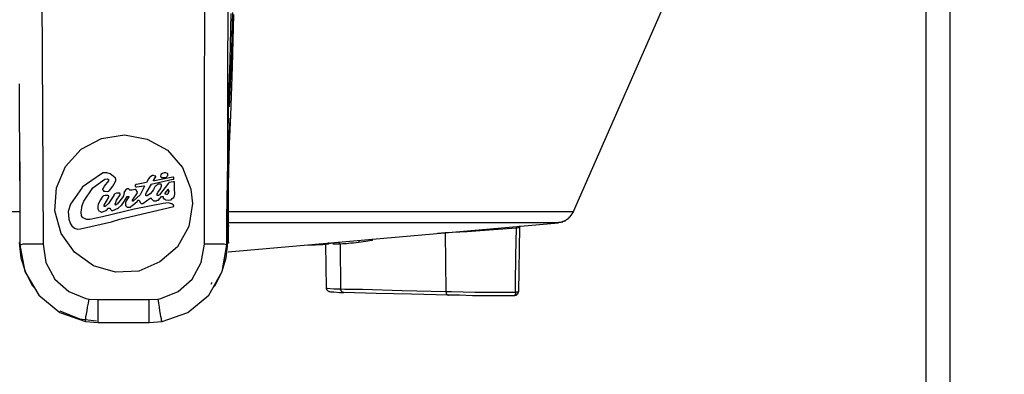
# Model space of a CAD drawing. Extents: x -11909 to 4190, y 0 to 2777.
# Drawn here: x 1061 to 1197, y 922 to 971 of the extents above; entities that cross this region are included whole.
import ezdxf

# ---------------------------------------------------------------- set-up
doc = ezdxf.new("R2010")
doc.units = 0
doc.header["$LTSCALE"] = 0.1
doc.header["$PDMODE"] = 3
doc.layers.get('0').update_dxf_attribs({"linetype": 'CONTINUOUS'})
doc.layers.get('DEFPOINTS').update_dxf_attribs({"linetype": 'CONTINUOUS'})
doc.layers.add('SUNPOU', color=7, linetype='CONTINUOUS')
doc.styles.get("Standard").update_dxf_attribs({"font": 'ROMANS.shx', "bigfont": 'extfont2.shx'})
doc.dimstyles.get("Standard").update_dxf_attribs({"dimscale": 10, "dimtxt": 2, "dimasz": 3, "dimexe": 1, "dimexo": 1, "dimgap": 0.6, "dimtad": 3, "dimdec": 0, "dimzin": 0, "dimdsep": 46, "dimtxsty": 'Standard', "dimblk1": 'OPEN', "dimblk2": 'OPEN', "dimsah": 1, "dimcen": 1.5, "dimadec": 0, "dimazin": 0, "dimtfac": 1, "dimtdec": 0, "dimtmove": 0, "dimatfit": 0, "dimldrblk": 'OPEN', "dimfxl": 1, "dimtvp": 1, "dimtolj": 1, "dimtzin": 0, "dimarcsym": 0})

# ---------------------------------------------------------------- blocks, each defined once
blk = doc.blocks.new('_OPEN')
at = {"color": 0, "linetype": 'ByBlock'}
for p, q in [((-1, 0.1667), (0, 0)), ((0, 0), (-1, -0.1667)), ((0, 0), (-1, 0))]:
    blk.add_line(p, q, dxfattribs=at)
blk = doc.blocks.new('*D2')
at = {"layer": 'DEFPOINTS', "color": 0, "transparency": 16777216}
for p in [(1184.27, 1223.2), (1374.62, 1223.2), (1171.83, 588.92)]:
    blk.add_point(p, dxfattribs=at)
at = {"layer": 'SUNPOU', "color": 0, "lineweight": -2, "transparency": 16777216}
for p, q in [((1194.27, 1223.2), (1384.62, 1223.2)), ((1374.62, 618.92), (1374.62, 1193.2)), ((1181.83, 588.92), (1384.62, 588.92))]:
    blk.add_line(p, q, dxfattribs=at)
at = {"layer": 'SUNPOU', "color": 0, "lineweight": -2, "transparency": 16777216, "xscale": 30, "yscale": 30, "zscale": 30}
for p, rotation in [((1374.62, 1223.2), 90), ((1374.62, 588.92), 270)]:
    blk.add_blockref('_OPEN', p, dxfattribs=dict(at, rotation=rotation))
at = {"layer": 'SUNPOU', "color": 0, "transparency": 16777216, "insert": (1358.62, 920.85), "char_height": 20, "attachment_point": 5, "rotation": 90}
blk.add_mtext('\\A1;634', dxfattribs=at)

msp = doc.modelspace()

# ---------------------------------------------------------------- linework, layer by layer
at = {"color": 2}
for p, q in [((1189.46, 1062.99), (1189.46, 603.82)), ((1186.12, 1054.76), (1186.12, 603.81)), ((1137.46, 944.62), (1168.94, 1016.1)), ((1064.05, 975.95), (1064.13, 958.09)), ((1086.5, 958.03), (1086.57, 975.96)), ((1089.75, 975.58), (1089.68, 962.24)), ((1090.05, 965.51), (1090.2, 971.95)), ((1090.35, 972.1), (1090.2, 965.43)), ((1090.35, 964.62), (1090.57, 971.81)), ((1089.83, 959.36), (1090.05, 965.51)), ((1090.2, 965.43), (1089.9, 959.07)), ((1090.12, 957.88), (1090.35, 964.62)), ((1061.02, 948.84), (1060.94, 962.25)), ((1089.68, 962.24), (1089.68, 948.84)), ((1089.76, 954.17), (1089.83, 959.36)), ((1064.13, 958.09), (1064.2, 940.11)), ((1086.5, 940.1), (1086.5, 958.03)), ((1089.98, 953.95), (1090.12, 957.88)), ((1090.05, 957.36), (1090.05, 957.51)), ((1090.12, 957.59), (1090.12, 957.88)), ((1090.12, 957.51), (1090.12, 957.59)), ((1089.91, 954.39), (1090.05, 957.36)), ((1072.28, 954.69), (1075.46, 955.21)), ((1075.46, 955.21), (1078.57, 954.62)), ((1060.94, 954.18), (1061.02, 948.85)), ((1069.46, 953.21), (1072.28, 954.69)), ((1078.57, 954.62), (1081.38, 953.07)), ((1089.68, 948.84), (1089.76, 954.17)), ((1089.76, 951.36), (1089.91, 954.39)), ((1089.83, 948.25), (1089.98, 953.95)), ((1067.31, 950.84), (1069.46, 953.21)), ((1081.38, 953.07), (1083.45, 950.69)), ((1066.05, 947.88), (1067.31, 950.84)), ((1083.45, 950.69), (1084.64, 947.72)), ((1089.76, 942.62), (1089.76, 951.36)), ((1072.28, 949.81), (1069.61, 947.96)), ((1072.49, 949.96), (1072.28, 949.8)), ((1073.01, 949.96), (1072.49, 949.96)), ((1073.46, 949.8), (1073.01, 949.96)), ((1073.9, 949.51), (1073.46, 949.8)), ((1074.2, 949.21), (1073.91, 949.5)), ((1078.94, 949.36), (1078.79, 949.13)), ((1079.08, 949.43), (1078.94, 949.35)), ((1079.31, 949.58), (1079.08, 949.43)), ((1079.46, 949.58), (1079.31, 949.58)), ((1079.68, 949.51), (1079.46, 949.58)), ((1079.46, 948.91), (1079.75, 949.36)), ((1082.13, 949.36), (1079.61, 948.84)), ((1079.76, 949.51), (1079.68, 949.51)), ((1079.76, 949.36), (1079.76, 949.51)), ((1080.49, 949.66), (1080.42, 949.5)), ((1080.42, 949.5), (1080.49, 949.43)), ((1080.72, 949.88), (1080.49, 949.73)), ((1080.49, 949.73), (1080.49, 949.66)), ((1080.49, 949.43), (1080.49, 949.36)), ((1080.49, 949.36), (1080.57, 949.29)), ((1080.94, 949.96), (1080.72, 949.88)), ((1081.16, 949.96), (1080.94, 949.96)), ((1080.94, 949.29), (1081.24, 949.36)), ((1081.39, 949.88), (1081.16, 949.96)), ((1081.24, 949.36), (1081.31, 949.43)), ((1081.31, 949.43), (1081.46, 949.58)), ((1081.46, 949.81), (1081.38, 949.88)), ((1081.46, 949.58), (1081.46, 949.81)), ((1082.2, 949.36), (1082.13, 949.36)), ((1082.28, 949.29), (1082.2, 949.36)), ((1061.02, 948.84), (1061.02, 943.65)), ((1069.61, 947.95), (1067.98, 945.65)), ((1071.09, 947.88), (1072.42, 948.85)), ((1072.42, 948.85), (1072.72, 949.06)), ((1072.64, 948.1), (1072.5, 947.8)), ((1073.24, 948.84), (1072.64, 948.1)), ((1072.72, 949.06), (1073.09, 949.14)), ((1073.09, 949.14), (1073.16, 949.06)), ((1073.16, 949.06), (1073.24, 949.06)), ((1073.24, 949.06), (1073.24, 948.85)), ((1073.38, 947.51), (1073.83, 948.1)), ((1073.83, 948.1), (1074.2, 948.77)), ((1074.28, 949.06), (1074.2, 949.21)), ((1074.2, 948.77), (1074.28, 948.91)), ((1074.28, 948.91), (1074.28, 949.06)), ((1077.01, 948.33), (1076.94, 948.25)), ((1076.94, 948.25), (1076.94, 948.1)), ((1076.94, 948.1), (1077.01, 948.03)), ((1077.09, 948.33), (1077.01, 948.33)), ((1077.01, 948.03), (1077.16, 948.03)), ((1078.5, 948.62), (1077.09, 948.33)), ((1077.16, 948.03), (1078.13, 948.18)), ((1078.2, 948.1), (1077.6, 946.91)), ((1078.13, 948.18), (1078.2, 948.1)), ((1078.79, 949.14), (1078.5, 948.62)), ((1078.57, 947.36), (1079.17, 948.4)), ((1079.16, 948.4), (1082.13, 949.06)), ((1079.46, 948.84), (1079.46, 948.91)), ((1079.61, 948.84), (1079.46, 948.84)), ((1079.68, 948.1), (1079.46, 947.66)), ((1079.83, 948.17), (1079.68, 948.1)), ((1080.05, 948.4), (1079.83, 948.17)), ((1080.42, 948.4), (1080.05, 948.4)), ((1081.53, 948.54), (1080.27, 946.92)), ((1080.49, 948.4), (1080.42, 948.4)), ((1080.42, 947.73), (1080.57, 948.1)), ((1080.57, 948.33), (1080.49, 948.4)), ((1080.57, 949.29), (1080.65, 949.29)), ((1080.57, 948.25), (1080.57, 948.33)), ((1080.57, 948.1), (1080.57, 948.25)), ((1080.65, 949.29), (1080.94, 949.29)), ((1081.61, 948.62), (1081.53, 948.54)), ((1082.2, 948.69), (1081.6, 948.62)), ((1082.13, 949.06), (1082.28, 949.06)), ((1082.35, 948.69), (1082.2, 948.69)), ((1082.28, 949.06), (1082.28, 949.29)), ((1082.35, 948.62), (1082.35, 948.69)), ((1082.35, 948.54), (1082.35, 948.62)), ((1082.35, 948.62), (1082.42, 948.62)), ((1082.35, 947.8), (1082.35, 948.54)), ((1089.61, 943.65), (1089.68, 948.85)), ((1089.83, 942.62), (1089.83, 948.25)), ((1065.83, 944.7), (1066.05, 947.88)), ((1069.83, 946.03), (1071.09, 947.87)), ((1072.42, 946.69), (1072.13, 946.25)), ((1072.5, 947.8), (1072.42, 947.73)), ((1072.42, 947.73), (1072.42, 947.66)), ((1072.42, 947.66), (1072.57, 947.51)), ((1072.5, 946.69), (1072.42, 946.69)), ((1072.57, 946.76), (1072.5, 946.69)), ((1072.57, 947.51), (1072.57, 947.44)), ((1072.57, 947.44), (1072.64, 947.44)), ((1072.79, 946.84), (1072.57, 946.76)), ((1072.64, 947.43), (1072.79, 947.43)), ((1072.64, 945.51), (1073.31, 946.61)), ((1072.79, 947.43), (1073.09, 947.36)), ((1073.09, 946.84), (1072.79, 946.84)), ((1073.09, 947.36), (1073.24, 947.43)), ((1073.16, 946.84), (1073.09, 946.84)), ((1073.24, 946.76), (1073.16, 946.84)), ((1073.24, 947.43), (1073.31, 947.43)), ((1073.98, 946.84), (1073.24, 945.73)), ((1073.31, 946.76), (1073.24, 946.76)), ((1073.31, 947.43), (1073.39, 947.51)), ((1073.31, 946.62), (1073.31, 946.76)), ((1074.12, 947.06), (1073.98, 946.91)), ((1073.98, 946.91), (1073.98, 946.84)), ((1074.35, 947.14), (1074.12, 947.06)), ((1074.64, 947.14), (1074.35, 947.14)), ((1074.35, 946.17), (1074.87, 946.92)), ((1074.79, 947.14), (1074.64, 947.14)), ((1074.87, 947.07), (1074.79, 947.14)), ((1074.87, 946.92), (1074.87, 947.07)), ((1075.31, 946.77), (1075.17, 946.55)), ((1075.39, 947.22), (1075.31, 946.77)), ((1075.31, 945.88), (1075.76, 946.61)), ((1075.46, 947.36), (1075.38, 947.22)), ((1075.53, 947.43), (1075.46, 947.36)), ((1075.61, 947.58), (1075.53, 947.43)), ((1075.83, 947.73), (1075.6, 947.58)), ((1076.05, 946.62), (1075.68, 946.1)), ((1075.75, 946.62), (1075.83, 946.69)), ((1076.05, 947.73), (1075.83, 947.73)), ((1075.83, 946.69), (1075.9, 946.69)), ((1075.9, 946.69), (1075.98, 946.69)), ((1075.98, 946.69), (1076.05, 946.69)), ((1075.98, 946.69), (1076.05, 946.69)), ((1076.12, 947.66), (1076.05, 947.73)), ((1076.05, 946.69), (1076.05, 946.61)), ((1076.2, 947.58), (1076.12, 947.66)), ((1076.5, 947.58), (1076.2, 947.58)), ((1076.87, 947.66), (1076.5, 947.58)), ((1076.57, 946.17), (1077.23, 947.21)), ((1077.6, 946.91), (1076.65, 946.03)), ((1077.01, 947.66), (1076.86, 947.66)), ((1077.24, 947.28), (1077.02, 947.66)), ((1077.24, 947.22), (1077.24, 947.28)), ((1078.42, 946.99), (1078.5, 947.22)), ((1078.42, 946.84), (1078.42, 946.99)), ((1078.49, 946.76), (1078.42, 946.84)), ((1078.57, 946.76), (1078.49, 946.76)), ((1078.5, 947.22), (1078.57, 947.36)), ((1078.65, 946.84), (1078.57, 946.76)), ((1079.02, 947.07), (1078.65, 946.84)), ((1079.31, 947.43), (1079.02, 947.07)), ((1079.46, 947.66), (1079.31, 947.43)), ((1079.97, 946.84), (1079.97, 946.92)), ((1080.13, 946.84), (1079.97, 946.84)), ((1079.98, 947.07), (1080.05, 947.21)), ((1079.98, 946.92), (1079.98, 947.07)), ((1080.05, 947.22), (1080.42, 947.73)), ((1080.27, 946.92), (1080.12, 946.84)), ((1080.13, 946.17), (1080.57, 946.69)), ((1080.57, 946.69), (1080.65, 946.69)), ((1080.65, 946.69), (1080.72, 946.69)), ((1080.65, 946.69), (1080.8, 946.69)), ((1080.79, 946.62), (1080.87, 946.62)), ((1080.79, 946.62), (1080.79, 946.47)), ((1080.8, 946.69), (1080.8, 946.61)), ((1081.46, 947.66), (1081.01, 947.14)), ((1081.01, 947.14), (1081.01, 947.06)), ((1081.01, 947.06), (1081.09, 947.06)), ((1081.09, 947.06), (1081.24, 946.99)), ((1081.24, 946.99), (1081.38, 946.99)), ((1081.38, 946.99), (1081.46, 947.06)), ((1081.53, 947.66), (1081.46, 947.66)), ((1081.46, 947.06), (1081.53, 947.14)), ((1081.53, 947.58), (1081.53, 947.66)), ((1081.61, 947.43), (1081.53, 947.58)), ((1081.53, 947.22), (1081.61, 947.36)), ((1081.53, 947.14), (1081.53, 947.22)), ((1081.61, 947.36), (1081.61, 947.43)), ((1082.28, 946.55), (1082.35, 946.77)), ((1082.42, 946.99), (1082.35, 947.8)), ((1082.35, 946.77), (1082.42, 946.99)), ((1084.64, 947.72), (1084.86, 945.73)), ((1067.98, 945.65), (1067.69, 944.62)), ((1069.46, 944.54), (1069.61, 945.44)), ((1069.61, 945.43), (1069.83, 946.03)), ((1071.83, 945.65), (1071.75, 945.36)), ((1071.75, 945.36), (1071.75, 944.98)), ((1072.13, 946.25), (1071.83, 945.65)), ((1072.64, 945.43), (1072.64, 945.51)), ((1072.64, 945.29), (1072.64, 945.44)), ((1072.79, 945.29), (1072.64, 945.29)), ((1073.24, 945.73), (1072.79, 945.29)), ((1074.13, 945.66), (1074.2, 945.73)), ((1074.2, 945.59), (1074.13, 945.66)), ((1074.2, 945.73), (1074.35, 946.17)), ((1074.2, 945.51), (1074.2, 945.59)), ((1074.27, 945.51), (1074.2, 945.51)), ((1074.42, 945.65), (1074.27, 945.59)), ((1074.27, 945.59), (1074.27, 945.51)), ((1074.64, 945.88), (1074.42, 945.65)), ((1074.57, 945.06), (1075.01, 945.43)), ((1075.16, 946.55), (1074.64, 945.88)), ((1074.79, 943.58), (1082.27, 945.29)), ((1075.02, 945.43), (1075.31, 945.88)), ((1075.68, 946.1), (1075.61, 945.88)), ((1075.61, 945.88), (1075.61, 945.43)), ((1075.61, 945.43), (1075.68, 945.36)), ((1075.68, 945.36), (1075.83, 945.21)), ((1076.27, 945.21), (1076.35, 945.28)), ((1076.35, 945.29), (1076.87, 945.73)), ((1076.57, 946.03), (1076.57, 946.17)), ((1076.64, 946.03), (1076.57, 946.03)), ((1080.79, 945.73), (1076.79, 944.92)), ((1076.87, 945.73), (1077.24, 946.03)), ((1077.24, 946.03), (1077.31, 946.17)), ((1077.31, 946.17), (1077.46, 946.17)), ((1077.46, 946.17), (1077.61, 945.88)), ((1077.61, 945.88), (1077.76, 945.73)), ((1077.76, 945.73), (1077.98, 945.73)), ((1077.98, 945.73), (1078.5, 946.1)), ((1078.5, 946.1), (1079.02, 946.47)), ((1079.01, 946.47), (1079.17, 946.47)), ((1079.16, 946.47), (1079.16, 946.4)), ((1079.16, 946.4), (1079.46, 946.11)), ((1079.46, 946.11), (1079.83, 946.11)), ((1079.83, 946.11), (1079.98, 946.17)), ((1079.98, 946.17), (1080.13, 946.17)), ((1080.79, 946.47), (1080.79, 946.4)), ((1080.79, 946.4), (1080.87, 946.4)), ((1081.53, 945.81), (1080.8, 945.73)), ((1080.87, 946.4), (1081.16, 946.25)), ((1081.16, 946.25), (1081.54, 946.17)), ((1081.83, 945.73), (1081.53, 945.81)), ((1081.54, 946.17), (1081.9, 946.25)), ((1081.97, 945.66), (1081.83, 945.73)), ((1081.9, 946.25), (1082.05, 946.4)), ((1082.2, 945.51), (1081.97, 945.66)), ((1082.05, 946.4), (1082.28, 946.55)), ((1082.28, 945.36), (1082.2, 945.51)), ((1082.28, 945.29), (1082.28, 945.36)), ((1084.86, 945.73), (1084.35, 942.55)), ((1013.17, 944.62), (1061.01, 944.62)), ((1066.72, 941.58), (1065.83, 944.7)), ((1067.69, 944.62), (1067.75, 943.58)), ((1069.53, 944.02), (1069.46, 944.54)), ((1069.68, 943.73), (1069.53, 944.02)), ((1072.42, 943.88), (1070.65, 943.51)), ((1071.75, 944.98), (1071.9, 944.69)), ((1071.9, 944.69), (1072.13, 944.62)), ((1072.13, 944.62), (1072.28, 944.54)), ((1072.28, 944.54), (1072.57, 944.62)), ((1076.79, 944.92), (1072.42, 943.88)), ((1072.57, 944.62), (1072.87, 944.77)), ((1072.87, 944.77), (1073.09, 944.92)), ((1073.09, 944.92), (1073.16, 945.06)), ((1073.16, 945.06), (1073.46, 945.06)), ((1073.46, 945.06), (1073.46, 944.98)), ((1073.46, 944.98), (1073.54, 944.92)), ((1073.53, 944.92), (1073.61, 944.84)), ((1073.61, 944.84), (1073.68, 944.76)), ((1073.68, 944.76), (1073.83, 944.76)), ((1073.83, 944.77), (1074.57, 945.06)), ((1075.83, 945.21), (1076.27, 945.21)), ((1089.68, 944.62), (1137.46, 944.62)), ((1089.68, 943.96), (1089.68, 940.32)), ((1136.94, 943.8), (1136.94, 943.88)), ((1136.94, 943.88), (1137.01, 943.88)), ((1137.01, 943.96), (1137.09, 944.03)), ((1137.01, 943.88), (1137.01, 943.96)), ((1137.09, 944.03), (1137.09, 944.1)), ((1137.09, 944.1), (1137.16, 944.1)), ((1137.16, 944.1), (1137.16, 944.17)), ((1137.16, 944.17), (1137.23, 944.17)), ((1137.23, 944.25), (1137.31, 944.32)), ((1137.23, 944.17), (1137.23, 944.25)), ((1137.31, 944.32), (1137.31, 944.4)), ((1137.31, 944.4), (1137.38, 944.4)), ((1137.38, 944.4), (1137.38, 944.54)), ((1137.38, 944.54), (1137.46, 944.54)), ((1137.46, 944.54), (1137.46, 944.62)), ((1061.02, 943.65), (1061.02, 940.03)), ((1067.75, 943.58), (1067.98, 942.92)), ((1067.98, 942.91), (1068.2, 942.62)), ((1068.2, 942.62), (1068.57, 942.32)), ((1069.39, 942.24), (1073.68, 943.21)), ((1069.76, 943.73), (1069.68, 943.73)), ((1070.2, 943.51), (1069.76, 943.73)), ((1070.65, 943.51), (1070.2, 943.51)), ((1073.68, 943.21), (1074.79, 943.58)), ((1084.35, 942.55), (1082.79, 939.73)), ((1089.61, 940.03), (1089.61, 943.66)), ((1135.39, 943.06), (1089.61, 943.06)), ((1089.76, 939.06), (1135.38, 943.06)), ((1089.83, 940.32), (1089.83, 942.62)), ((1089.83, 942.62), (1089.9, 942.62)), ((1089.83, 940.32), (1089.83, 942.62)), ((1129.61, 942.32), (1129.61, 942.55)), ((1130.05, 942.47), (1130.05, 942.62)), ((1135.39, 943.06), (1135.39, 943.14)), ((1135.39, 943.14), (1135.75, 943.14)), ((1135.75, 943.14), (1135.75, 943.21)), ((1135.75, 943.21), (1135.98, 943.21)), ((1135.98, 943.21), (1135.98, 943.29)), ((1135.98, 943.29), (1136.2, 943.29)), ((1136.2, 943.29), (1136.2, 943.35)), ((1136.2, 943.35), (1136.35, 943.35)), ((1136.35, 943.35), (1136.35, 943.43)), ((1136.35, 943.43), (1136.42, 943.43)), ((1136.42, 943.43), (1136.49, 943.51)), ((1136.49, 943.51), (1136.57, 943.51)), ((1136.57, 943.51), (1136.57, 943.58)), ((1136.57, 943.58), (1136.64, 943.58)), ((1136.64, 943.58), (1136.72, 943.66)), ((1136.72, 943.66), (1136.79, 943.66)), ((1136.79, 943.73), (1136.86, 943.8)), ((1136.79, 943.66), (1136.79, 943.73)), ((1136.86, 943.8), (1136.94, 943.8)), ((1068.57, 938.99), (1066.72, 941.58)), ((1068.57, 942.32), (1068.94, 942.18)), ((1068.94, 942.18), (1069.39, 942.24)), ((1119.75, 941.66), (1118.71, 941.58)), ((1122.79, 941.8), (1119.75, 941.66)), ((1119.75, 941.66), (1119.75, 941.73)), ((1119.75, 941.66), (1119.83, 933.58)), ((1126.42, 942.1), (1122.79, 941.8)), ((1129.61, 942.32), (1126.42, 942.1)), ((1129.53, 938.54), (1129.61, 942.32)), ((1129.61, 942.32), (1129.83, 942.4)), ((1129.83, 942.4), (1129.9, 942.4)), ((1129.9, 942.4), (1130.05, 942.47)), ((1129.9, 933.51), (1130.05, 942.47)), ((1061.16, 938.17), (1060.94, 940.32)), ((1061.02, 940.03), (1061.68, 936.32)), ((1061.16, 940.03), (1061.02, 940.03)), ((1061.39, 940.11), (1061.16, 940.03)), ((1064.2, 940.11), (1061.39, 940.11)), ((1064.2, 940.1), (1064.57, 937.58)), ((1086.05, 937.58), (1086.5, 940.1)), ((1089.24, 940.11), (1086.5, 940.11)), ((1088.94, 936.32), (1089.61, 940.03)), ((1089.53, 940.03), (1089.24, 940.11)), ((1089.68, 940.32), (1089.46, 938.18)), ((1089.61, 940.03), (1089.53, 940.03)), ((1089.68, 940.32), (1089.83, 940.32)), ((1089.83, 940.32), (1089.9, 940.32)), ((1100.79, 940.03), (1100.79, 939.95)), ((1101.61, 939.95), (1100.8, 939.95)), ((1101.61, 940.1), (1101.61, 939.95)), ((1101.83, 939.95), (1101.61, 939.95)), ((1102.35, 940.03), (1101.83, 939.95)), ((1102.87, 940.03), (1102.35, 940.03)), ((1103.61, 940.09), (1102.87, 940.03)), ((1103.24, 940.1), (1103.31, 934.03)), ((1103.61, 940.32), (1103.61, 940.09)), ((1104.2, 940.25), (1103.61, 940.17)), ((1104.27, 940.25), (1104.2, 940.25)), ((1104.27, 940.32), (1104.27, 940.09)), ((1105.09, 940.1), (1104.27, 940.1)), ((1105.09, 940.4), (1105.09, 940.11)), ((1105.61, 940.17), (1105.09, 940.09)), ((1105.24, 940.1), (1105.31, 933.95)), ((1106.12, 940.17), (1105.61, 940.17)), ((1106.65, 940.25), (1106.12, 940.17)), ((1107.09, 940.25), (1106.65, 940.25)), ((1107.83, 940.32), (1107.09, 940.25)), ((1107.83, 940.62), (1107.83, 940.33)), ((1109.68, 940.61), (1107.83, 940.32)), ((1109.68, 940.84), (1109.68, 940.61)), ((1071.16, 937.14), (1068.57, 938.99)), ((1082.79, 939.73), (1080.35, 937.66)), ((1129.46, 934.55), (1129.53, 938.54)), ((1061.83, 936.18), (1061.16, 938.17)), ((1064.57, 937.58), (1065.83, 935.3)), ((1074.2, 936.24), (1071.16, 937.14)), ((1080.35, 937.66), (1077.45, 936.4)), ((1084.79, 935.29), (1086.05, 937.58)), ((1089.46, 938.18), (1088.87, 936.18)), ((1061.68, 936.32), (1063.61, 933.06)), ((1062.8, 934.32), (1061.83, 936.18)), ((1077.45, 936.4), (1074.2, 936.24)), ((1087.09, 933.06), (1088.94, 936.32)), ((1088.87, 936.18), (1087.9, 934.32)), ((1065.83, 935.3), (1067.75, 933.58)), ((1082.87, 933.58), (1084.79, 935.29)), ((1087.53, 934.84), (1087.38, 934.55)), ((1129.46, 933.51), (1129.46, 934.55)), ((1063.09, 934.03), (1062.8, 934.32)), ((1063.61, 933.06), (1066.5, 930.7)), ((1067.75, 933.58), (1070.13, 932.62)), ((1080.49, 932.62), (1082.87, 933.58)), ((1084.2, 930.7), (1087.09, 933.06)), ((1087.9, 934.32), (1087.61, 934.03)), ((1103.31, 934.03), (1103.31, 933.95)), ((1103.31, 933.95), (1103.38, 933.8)), ((1103.46, 934.03), (1103.38, 934.03)), ((1103.38, 934.03), (1104.35, 933.95)), ((1103.38, 933.8), (1103.53, 933.66)), ((1103.53, 933.66), (1103.61, 933.66)), ((1103.61, 933.66), (1103.68, 933.58)), ((1103.68, 933.58), (1103.76, 933.58)), ((1103.76, 933.58), (1103.91, 933.51)), ((1103.91, 933.51), (1104.35, 933.51)), ((1104.35, 933.95), (1105.31, 933.95)), ((1104.35, 933.51), (1105.16, 933.44)), ((1105.16, 933.44), (1105.75, 933.44)), ((1105.31, 933.81), (1105.31, 933.96)), ((1105.31, 933.95), (1105.91, 933.88)), ((1105.39, 933.73), (1105.31, 933.81)), ((1105.39, 933.66), (1105.39, 933.73)), ((1105.46, 933.58), (1105.39, 933.66)), ((1105.54, 933.51), (1105.46, 933.58)), ((1105.6, 933.44), (1105.54, 933.51)), ((1105.75, 933.44), (1105.6, 933.44)), ((1110.2, 933.29), (1105.75, 933.44)), ((1105.91, 933.88), (1108.35, 933.88)), ((1108.35, 933.88), (1113.83, 933.73)), ((1115.09, 933.21), (1110.2, 933.29)), ((1113.83, 933.73), (1119.83, 933.58)), ((1120.2, 933.06), (1115.09, 933.21)), ((1119.83, 933.58), (1119.9, 933.44)), ((1119.83, 933.58), (1120.64, 933.58)), ((1119.9, 933.44), (1119.9, 933.29)), ((1119.9, 933.29), (1120.12, 933.06)), ((1120.12, 933.06), (1120.2, 933.06)), ((1121.75, 933.06), (1120.2, 933.06)), ((1120.64, 933.58), (1123.83, 933.5)), ((1123.53, 932.99), (1121.75, 933.06)), ((1129.38, 932.99), (1123.53, 932.99)), ((1123.83, 933.5), (1129.46, 933.5)), ((1129.46, 933.21), (1129.38, 933.14)), ((1129.38, 933.14), (1129.38, 932.99)), ((1129.38, 932.99), (1129.38, 933.06)), ((1129.38, 933.06), (1129.61, 933.06)), ((1129.46, 933.51), (1129.46, 933.21)), ((1129.46, 933.51), (1129.9, 933.51)), ((1129.61, 933.06), (1129.61, 933.14)), ((1129.61, 933.14), (1129.68, 933.14)), ((1129.68, 933.14), (1129.68, 933.22)), ((1129.68, 933.22), (1129.75, 933.22)), ((1129.75, 933.22), (1129.75, 933.28)), ((1129.75, 933.28), (1129.83, 933.28)), ((1129.83, 933.28), (1129.83, 933.51)), ((1129.83, 933.51), (1129.9, 933.51)), ((1070.13, 932.62), (1070.57, 932.54)), ((1070.34, 931.43), (1070.49, 931.95)), ((1070.49, 931.95), (1070.57, 932.55)), ((1070.57, 932.54), (1071.83, 932.47)), ((1071.83, 932.48), (1078.87, 932.48)), ((1071.83, 929.29), (1071.83, 932.47)), ((1078.87, 932.48), (1080.13, 932.54)), ((1078.87, 929.29), (1078.87, 932.47)), ((1080.2, 931.95), (1080.12, 932.55)), ((1080.13, 932.54), (1080.49, 932.62)), ((1080.27, 931.43), (1080.2, 931.95)), ((1066.5, 930.91), (1069.24, 929.81)), ((1066.5, 930.7), (1070.05, 929.43)), ((1070.13, 930.11), (1070.2, 930.47)), ((1070.2, 930.47), (1070.28, 930.91)), ((1070.28, 930.91), (1070.34, 931.43)), ((1080.35, 930.91), (1080.27, 931.43)), ((1080.42, 930.47), (1080.35, 930.91)), ((1080.49, 930.11), (1080.42, 930.47)), ((1080.65, 929.43), (1084.2, 930.7)), ((1069.24, 929.81), (1071.61, 929.51)), ((1070.05, 929.59), (1070.13, 929.8)), ((1070.05, 929.43), (1070.05, 929.59)), ((1070.05, 929.43), (1071.83, 929.28)), ((1070.13, 929.8), (1070.13, 930.11)), ((1071.83, 929.29), (1078.87, 929.29)), ((1078.87, 929.29), (1080.65, 929.44)), ((1080.57, 929.8), (1080.49, 930.11)), ((1080.57, 929.59), (1080.57, 929.8)), ((1080.65, 929.43), (1080.57, 929.59))]:
    msp.add_line(p, q, dxfattribs=at)

# ---------------------------------------------------------------- dimensions: what is measured, and where the dimension line sits
at = {"layer": 'SUNPOU'}
dim = msp.add_linear_dim(base=(1374.62, 1223.2), p1=(1171.83, 588.92), p2=(1184.27, 1223.2), angle=90, dimstyle='Standard', dxfattribs=at)
dim.commit()
dim.dimension.update_dxf_attribs({"geometry": '*D2', "text_midpoint": (1374.62, 920.85), "dimtype": 160})

doc.saveas('drawing.dxf')
